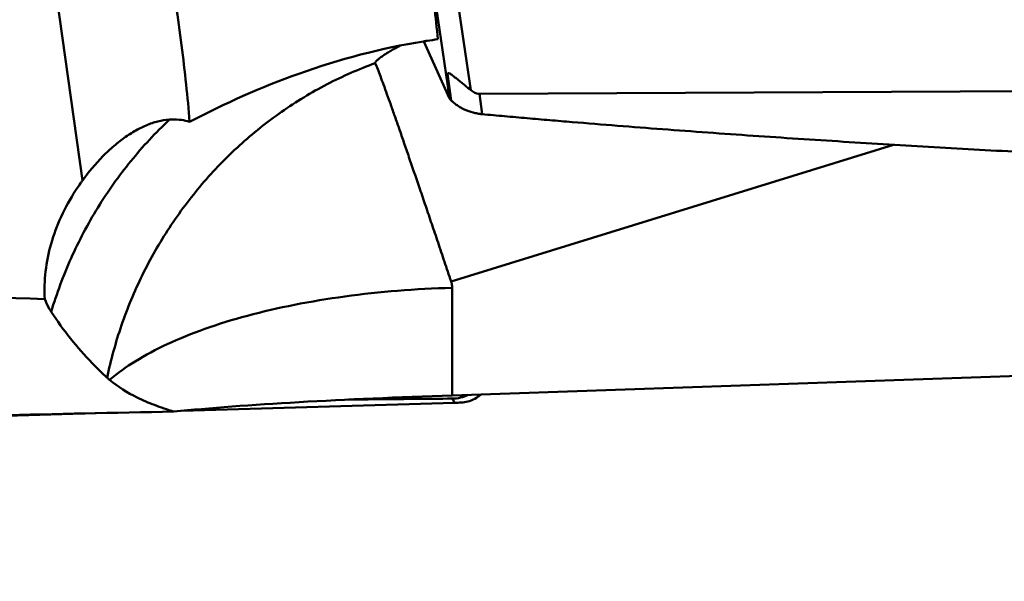
# Model space of a CAD drawing. Units: millimetres. Extents: x -29 to 109, y -68 to 79.
# Drawn here: x 39 to 53, y -26 to -18 of the extents above; entities that cross this region are included whole.
import ezdxf

# ---------------------------------------------------------------- set-up
doc = ezdxf.new("R2010")
doc.units = ezdxf.units.MM
doc.layers.add('1', color=4, linetype='Continuous', lineweight=50)
doc.layers.add('sk2', color=7, linetype='Continuous', lineweight=25)
doc.styles.add('simplex', font='txt.shx', dxfattribs={"height": 3.5})
doc.dimstyles.new('コピー - ISO-25', dxfattribs={"dimscale": 0, "dimtxt": 3.5, "dimasz": 3.5, "dimexe": 1.5, "dimexo": 0, "dimgap": 2.3, "dimtad": 1, "dimdsep": 46, "dimtxsty": 'simplex', "dimcen": 0.09, "dimclrd": 256, "dimclre": 256, "dimclrt": 256, "dimadec": 0, "dimazin": 0, "dimtfac": 1, "dimtofl": 0, "dimtmove": 0, "dimatfit": 3, "dimfxl": 1, "dimtolj": 1, "dimlwd": -1, "dimlwe": -1, "dimarcsym": 0})

# ---------------------------------------------------------------- blocks, each defined once
blk = doc.blocks.new('*D8')
at = {"layer": 'Defpoints', "color": 0, "lineweight": 0}
for p in [(19, -9.2), (0, -20.225), (19, -40.859)]:
    blk.add_point(p, dxfattribs=at)
at = {"layer": 'sk2'}
for p, q in [((19, -9.2), (19, -42.359)), ((0, -20.225), (0, -42.359)), ((3.5, -40.859), (15.5, -40.859)), ((19, -40.859), (53.933, -40.859))]:
    blk.add_line(p, q, dxfattribs=at)
at = {"layer": 'sk2', "lineweight": 0}
for points in [[(3.5, -40.276), (3.5, -41.442), (0, -40.859)], [(15.5, -41.442), (15.5, -40.276), (19, -40.859)]]:
    blk.add_solid(points, dxfattribs=at)
at = {"layer": 'sk2', "insert": (38.217, -36.809), "char_height": 3.5, "attachment_point": 5, "style": 'simplex'}
blk.add_mtext('\\A1;19 [.748"]', dxfattribs=at)

msp = doc.modelspace()

# ---------------------------------------------------------------- linework, layer by layer
at = {"layer": '1'}
for p, q in [((44.50128175, -12.48096455), (45.48885394, -19.10468534)), ((44.17785353, -12.53616589), (45.14843866, -19.04595315)), ((38.86008477, -14.09627118), (39.74947347, -20.43824619)), ((44.79097803, -18.38261155), (45.17070204, -19.22680619)), ((45.14451863, -18.86068115), (45.19755624, -19.25362579)), ((45.14843866, -19.04595315), (45.17070204, -19.22680619)), ((56.20710061, -19.10617898), (45.61329727, -19.15754133)), ((45.61329727, -19.15754133), (45.65370721, -19.45693021)), ((45.19755624, -19.25362579), (45.17070204, -19.22680619)), ((45.19525511, -21.9267256), (51.73011058, -19.90886308)), ((45.21043249, -23.60996058), (45.21043249, -22.0201303)), ((54.59160359, -23.28707068), (45.21043249, -23.60996058)), ((45.24587709, -23.71905527), (45.21573021, -23.65567523)), ((45.56890403, -23.64325356), (45.64208014, -23.59510373)), ((41.21778211, -23.83563063), (45.24587709, -23.71905527)), ((34.66219388, -24.02535308), (40.09920407, -23.86800291))]:
    msp.add_line(p, q, dxfattribs=at)
for centre, major_axis, ratio, start_param, end_param in [((40.37697605, 0), (-4.65799474, 24.39792556), 0.0683049103, -2.4350892231, -2.375467814), ((45.95421407, -22.08451271), (-0.8052572, 3.22719436), 0.0424458508, 0.0362759204, 0.3331648572), ((908.4048294, 0), (911.43944839, 18.11189944), 0.0179385433, -2.8487554445, -2.8363604923), ((45.65, -23.97366169), (6.00999188, 0.15794635), 0.0625552317, 1.6423570553, 2.4279765299), ((918.9018897, 0), (911.43950549, 24.35729598), 0.0015831656, -2.8799021166, -2.869108703)]:
    msp.add_ellipse(centre, major_axis=major_axis, ratio=ratio, start_param=start_param, end_param=end_param, dxfattribs=at)
for points, knots in [([(41.0291635, -17.21385341), (41.06492236, -17.42188746), (41.13068977, -17.83040762), (41.21542962, -18.43220258), (41.28415826, -19.00970058), (41.3185466, -19.38709158), (41.33155525, -19.57155555)], [0, 0, 0, 0, 0.2663151298, 0.5220028395, 0.7666932325, 1, 1, 1, 1]), ([(41.33155525, -19.57155555), (41.85258298, -19.29792838), (42.97301159, -18.79881726), (44.16258357, -18.48301892), (44.78869058, -18.38294454)], [0, 0, 0, 0, 0.4813726266, 1, 1, 1, 1]), ([(44.44731523, -18.44399021), (44.42841599, -18.45381261), (44.39083706, -18.4738154), (44.33518854, -18.50490788), (44.28051636, -18.53703204), (44.22726967, -18.57009355), (44.18434994, -18.59851713), (44.1516105, -18.62174129), (44.12868367, -18.63901703), (44.11090015, -18.65359724), (44.09812566, -18.66530244), (44.08982348, -18.67371225), (44.08290587, -18.68194237), (44.07780011, -18.68975372), (44.07471028, -18.69737511), (44.07561599, -18.70237303), (44.07645287, -18.70442824)], [0, 0, 0, 0, 0.13854623, 0.2768907935, 0.4146194568, 0.5509826209, 0.6845399306, 0.7493926036, 0.8120561146, 0.8712447253, 0.8988923028, 0.9247147004, 0.9481003947, 0.9685999681, 0.9855656369, 1, 1, 1, 1]), ([(44.78869058, -18.38294454), (44.80639566, -18.38011463), (44.87736208, -18.36898067), (44.94845764, -18.35866905), (45.0018706, -18.35140564)], [0, 0, 0, 0, 0.2495993877, 1, 1, 1, 1]), ([(44.0764566, -18.70444157), (43.83224909, -18.79245103), (43.35289216, -19.00263968), (42.67912624, -19.4111001), (42.05856314, -19.90706817), (41.50234538, -20.48152765), (41.02033997, -21.1242644), (40.62114176, -21.82385939), (40.31178413, -22.56764345), (40.16882467, -23.08550395), (40.11397522, -23.34732393)], [0, 0, 0, 0, 0.1222910411, 0.2457256694, 0.3701905457, 0.495504095, 0.6214293841, 0.7476869946, 0.8739771893, 1, 1, 1, 1]), ([(44.07645044, -18.70441979), (44.08838774, -18.73370946), (44.11397298, -18.7981448), (44.15317673, -18.90413153), (44.19925209, -19.02663191), (44.25029767, -19.16592926), (44.30536092, -19.32183496), (44.36586191, -19.49329164), (44.43194214, -19.67964548), (44.50157234, -19.88093031), (44.57520126, -20.09626141), (44.65404557, -20.32446305), (44.73643274, -20.56529233), (44.80678648, -20.77366013), (44.86495031, -20.94597858), (44.92571453, -21.12516106), (45.00373001, -21.35509766), (45.09869437, -21.63796688), (45.16267981, -21.82958809), (45.19525511, -21.9267256)], [0, 0, 0, 0, 0.0278156592, 0.0609646825, 0.0993775627, 0.14291651, 0.1914311809, 0.2447860203, 0.3028149171, 0.3653156871, 0.4320947617, 0.5029501772, 0.5776457575, 0.6559394115, 0.6963602487, 0.7375893781, 0.8223340221, 0.9098978046, 1, 1, 1, 1]), ([(45.14451863, -18.86068115), (45.14561392, -18.85914327), (45.14822049, -18.85632296), (45.15368545, -18.85377171), (45.1603848, -18.8534855), (45.17161134, -18.85622996), (45.18740796, -18.8647887), (45.20761402, -18.87872969), (45.22960901, -18.8955777), (45.25259148, -18.91391066), (45.27614651, -18.93298068), (45.3080356, -18.95887695), (45.3480379, -18.99120076), (45.41116678, -19.04176996), (45.45817818, -19.07942772), (45.48885394, -19.10468534)], [0, 0, 0, 0, 0.0130905816, 0.0260660477, 0.0407293001, 0.0586558994, 0.1056032758, 0.1640537455, 0.2290624526, 0.2975675589, 0.3679156207, 0.4391825734, 0.5823917704, 0.7244944746, 1, 1, 1, 1]), ([(45.48885394, -19.10468534), (45.50621791, -19.11898238), (45.53478338, -19.13846976), (45.57802391, -19.15450794), (45.60150662, -19.15759849), (45.61329727, -19.15754133)], [0, 0, 0, 0, 0.4902660271, 0.7429976231, 1, 1, 1, 1]), ([(45.65370722, -19.45693023), (45.63128965, -19.45473281), (45.58653111, -19.44895127), (45.49912775, -19.42969045), (45.41510686, -19.40057712), (45.33775455, -19.36118486), (45.28530507, -19.32780159), (45.23854992, -19.29208686), (45.21039721, -19.2665345), (45.19755624, -19.2536258)], [0, 0, 0, 0, 0.1327192423, 0.2655561764, 0.526936172, 0.6536972951, 0.7763533738, 0.8927179593, 1, 1, 1, 1]), ([(56.34816028, -20.15126086), (56.29231687, -20.14891443), (56.18066164, -20.14354223), (55.95733458, -20.13333562), (55.67820765, -20.12012351), (55.34327747, -20.10409085), (54.89676269, -20.08224491), (54.33870643, -20.05414745), (53.44605118, -20.0073805), (52.33065632, -19.94538538), (50.99287413, -19.8646819), (49.87872034, -19.79152221), (48.98794986, -19.72894185), (48.32026829, -19.67982588), (47.65295198, -19.62836147), (47.09715278, -19.58332561), (46.65274382, -19.54589318), (46.3751043, -19.52188624), (46.15306146, -19.50228082), (45.9865688, -19.48742921), (45.82013463, -19.47215233), (45.70914656, -19.46236449), (45.65370721, -19.45693021)], [0, 0, 0, 0, 0.015644692, 0.0312888708, 0.0625759008, 0.0938613755, 0.1251451745, 0.1877075097, 0.250262386, 0.3753472163, 0.5003938914, 0.6253948443, 0.6878751933, 0.7503400214, 0.8127874777, 0.8752152331, 0.906420918, 0.9376205898, 0.9532180661, 0.9688138436, 0.9844078262, 1, 1, 1, 1]), ([(41.03550168, -19.53785468), (40.83205776, -19.72923868), (40.44945646, -20.140734), (39.9612225, -20.82859592), (39.56605033, -21.57585765), (39.3695035, -22.10478135), (39.28906347, -22.37414871)], [0, 0, 0, 0, 0.2488746977, 0.4989203854, 0.7495161937, 1, 1, 1, 1]), ([(39.74947347, -20.43824619), (39.84148867, -20.31128085), (39.99084675, -20.13256252), (40.2127984, -19.92505093), (40.38264285, -19.79268424), (40.55594585, -19.6839905), (40.73001268, -19.60191146), (40.90148078, -19.54967544), (41.01625073, -19.53676229), (41.07116105, -19.53737806)], [0, 0, 0, 0, 0.2849109797, 0.4210328159, 0.551577641, 0.6755521018, 0.7920122577, 0.9002213266, 1, 1, 1, 1]), ([(41.07116105, -19.53737806), (41.11823517, -19.53575575), (41.20648682, -19.5383053), (41.29327661, -19.55730769), (41.33155525, -19.57155555)], [0, 0, 0, 0, 0.5355772454, 1, 1, 1, 1]), ([(39.74947347, -20.43824619), (39.74080105, -20.45021266), (39.70663551, -20.49799517), (39.67369906, -20.54665743), (39.64979069, -20.58354913)], [0, 0, 0, 0, 0.2515933989, 1, 1, 1, 1]), ([(39.64979069, -20.58354913), (39.56950378, -20.70743553), (39.42796278, -20.96174264), (39.27705401, -21.36442109), (39.19415899, -21.77525135), (39.18520876, -22.05169315), (39.19229238, -22.1880996)], [0, 0, 0, 0, 0.261311019, 0.5131208354, 0.7582254155, 1, 1, 1, 1]), ([(45.19525511, -21.9267256), (45.20278204, -21.94917041), (45.20917826, -21.98057434), (45.21043249, -22.01218276), (45.21043249, -22.0201303)], [0, 0, 0, 0, 0.7486612713, 1, 1, 1, 1]), ([(45.21043249, -22.0201303), (44.94210153, -22.02763384), (44.41215307, -22.05605349), (43.63425209, -22.13939393), (42.89284253, -22.2616017), (42.20129935, -22.42041664), (41.5719935, -22.61289881), (41.01592381, -22.83563017), (40.54282674, -23.08458443), (40.26945209, -23.27862703), (40.15177638, -23.38028579)], [0, 0, 0, 0, 0.1513995831, 0.299163289, 0.441041972, 0.5749531714, 0.6990572498, 0.8118508389, 0.9122936674, 1, 1, 1, 1]), ([(39.28887383, -22.37385749), (39.2791719, -22.3589642), (39.24242733, -22.2995489), (39.21146724, -22.23652019), (39.19229238, -22.1880996)], [0, 0, 0, 0, 0.2544551231, 1, 1, 1, 1]), ([(40.11397441, -23.34732354), (40.03857691, -23.27855063), (39.73306461, -22.9815219), (39.46569211, -22.64528636), (39.28887383, -22.37385749)], [0, 0, 0, 0, 0.2395611354, 1, 1, 1, 1]), ([(40.15177637, -23.38028578), (40.14853341, -23.37757981), (40.13575349, -23.36680013), (40.12320629, -23.35574415), (40.11397441, -23.34732354)], [0, 0, 0, 0, 0.2526250187, 1, 1, 1, 1]), ([(41.09997986, -23.8469786), (41.00291431, -23.81803786), (40.81914893, -23.75667419), (40.49357242, -23.61699978), (40.2752279, -23.48329547), (40.15177637, -23.38028578)], [0, 0, 0, 0, 0.2859396999, 0.5461035333, 1, 1, 1, 1]), ([(43.68189742, -23.66971534), (43.80982097, -23.66840106), (44.3210945, -23.66329222), (44.83237296, -23.65864805), (45.21573021, -23.65567523)], [0, 0, 0, 0, 0.2502064029, 1, 1, 1, 1]), ([(45.44620257, -23.60193905), (45.41061569, -23.6192826), (45.33507795, -23.64603729), (45.25551798, -23.65536669), (45.21573021, -23.65567523)], [0, 0, 0, 0, 0.4987352572, 1, 1, 1, 1]), ([(45.56890405, -23.6432539), (45.53747789, -23.66393291), (45.472129, -23.69487967), (45.40159165, -23.70893086), (45.36805072, -23.71186692)], [0, 0, 0, 0, 0.5277063515, 1, 1, 1, 1]), ([(45.62787855, -23.59562053), (45.62321718, -23.60023548), (45.60475979, -23.61753986), (45.58455414, -23.63295585), (45.56890405, -23.6432539)], [0, 0, 0, 0, 0.2593297631, 1, 1, 1, 1]), ([(45.36805072, -23.71186692), (45.35935889, -23.71262778), (45.31869628, -23.71594457), (45.27793641, -23.71812745), (45.24587709, -23.71905527)], [0, 0, 0, 0, 0.2138611823, 1, 1, 1, 1])]:
    msp.add_open_spline(points, degree=3, knots=knots, dxfattribs=at)

# ---------------------------------------------------------------- dimensions: what is measured, and where the dimension line sits
at = {"layer": 'sk2'}
dim = msp.add_linear_dim(base=(19, -40.8588958505), p1=(0, -20.225), p2=(19, -9.2), dimstyle='コピー - ISO-25', override={"dimscale": 1, "dimdec": 8}, dxfattribs=at)
dim.commit()
dim.dimension.update_dxf_attribs({"geometry": '*D8', "text_midpoint": (38.2166666667, -36.8088958505)})

doc.saveas('drawing.dxf')
